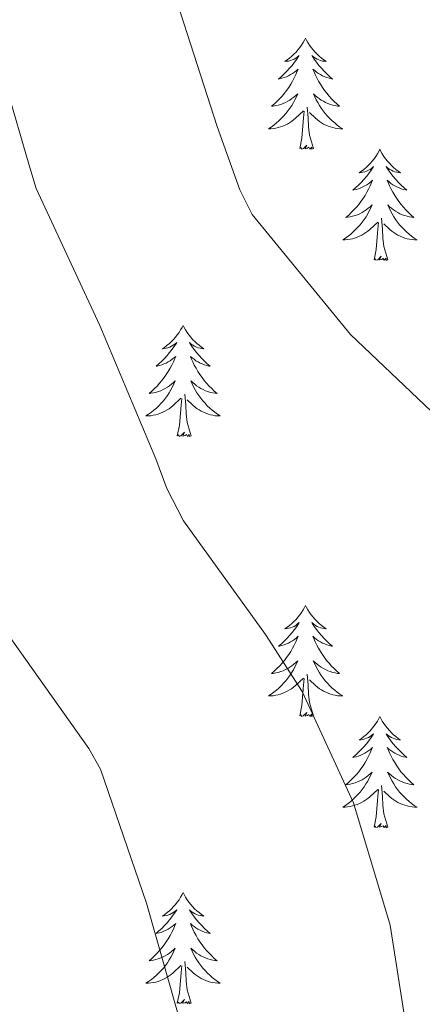
# Model space of a CAD drawing. Units: metres. Extents: x 633445 to 637958, y 4750156 to 4753214.
# Drawn here: x 634927 to 634971, y 4750877 to 4750982 of the extents above; entities that cross this region are included whole.
import ezdxf

# ---------------------------------------------------------------- set-up
doc = ezdxf.new("R2010")
doc.units = ezdxf.units.M
doc.header["$MEASUREMENT"] = 0
doc.layers.add('Level 36', color=19, linetype='Continuous', lineweight=40)
doc.layers.add('Level 5', color=36, linetype='Continuous', lineweight=0)

msp = doc.modelspace()

# ---------------------------------------------------------------- linework, layer by layer
at = {"layer": 'Level 36', "color": 92, "linetype": 'Continuous', "lineweight": 0}
for points in [[(634958.08, 4750980.37, 0.01), (634957.97, 4750980.15, 0.01), (634957.81, 4750979.88, 0.01), (634957.64, 4750979.61, 0.01), (634957.46, 4750979.35, 0.01), (634957.27, 4750979.1, 0.01), (634957.06, 4750978.87, 0.01), (634956.84, 4750978.64, 0.01), (634956.61, 4750978.42, 0.01), (634956.37, 4750978.22, 0.01), (634956.12, 4750978.03, 0.01), (634955.86, 4750977.85, 0.01), (634956.06, 4750977.88, 0.01), (634956.26, 4750977.91, 0.01), (634956.46, 4750977.97, 0.01), (634956.66, 4750978.04, 0.01), (634956.85, 4750978.12, 0.01), (634957.03, 4750978.22, 0.01), (634957.2, 4750978.33, 0.01), (634957.41, 4750978.52, 0.01), (634957.37, 4750978.46, 0.01), (634957.14, 4750978.11, 0.01), (634956.89, 4750977.78, 0.01), (634956.64, 4750977.45, 0.01), (634956.37, 4750977.14, 0.01), (634956.09, 4750976.83, 0.01), (634955.8, 4750976.54, 0.01), (634955.49, 4750976.25, 0.01), (634955.18, 4750975.98, 0.01), (634955.3, 4750976.01, 0.01), (634955.55, 4750976.06, 0.01), (634955.79, 4750976.14, 0.01), (634956.03, 4750976.22, 0.01), (634956.26, 4750976.33, 0.01), (634956.48, 4750976.45, 0.01), (634956.7, 4750976.58, 0.01), (634956.91, 4750976.72, 0.01), (634957.1, 4750976.88, 0.01), (634957.29, 4750977.05, 0.01), (634957.2, 4750976.83, 0.01), (634957.05, 4750976.47, 0.01), (634956.88, 4750976.11, 0.01), (634956.69, 4750975.76, 0.01), (634956.49, 4750975.42, 0.01), (634956.28, 4750975.09, 0.01), (634956.05, 4750974.77, 0.01), (634955.81, 4750974.46, 0.01), (634955.56, 4750974.16, 0.01), (634955.3, 4750973.86, 0.01), (634955.02, 4750973.58, 0.01), (634954.74, 4750973.31, 0.01), (634954.44, 4750973.06, 0.01), (634954.63, 4750973.08, 0.01), (634954.9, 4750973.13, 0.01), (634955.16, 4750973.19, 0.01), (634955.42, 4750973.27, 0.01), (634955.68, 4750973.36, 0.01), (634955.93, 4750973.47, 0.01), (634956.17, 4750973.6, 0.01), (634956.4, 4750973.73, 0.01), (634956.63, 4750973.88, 0.01), (634956.84, 4750974.05, 0.01), (634957.05, 4750974.22, 0.01), (634957.24, 4750974.41, 0.01), (634957.1, 4750974.08, 0.01)], [(634958.08, 4750980.37, 0.01), (634958.19, 4750980.15, 0.01), (634958.34, 4750979.88, 0.01), (634958.51, 4750979.61, 0.01), (634958.7, 4750979.35, 0.01), (634958.89, 4750979.1, 0.01), (634959.1, 4750978.87, 0.01), (634959.32, 4750978.64, 0.01), (634959.54, 4750978.42, 0.01), (634959.78, 4750978.22, 0.01), (634960.04, 4750978.03, 0.01), (634960.3, 4750977.85, 0.01), (634960.1, 4750977.88, 0.01), (634959.89, 4750977.91, 0.01), (634959.7, 4750977.97, 0.01), (634959.5, 4750978.04, 0.01), (634959.31, 4750978.12, 0.01), (634959.13, 4750978.22, 0.01), (634958.96, 4750978.33, 0.01), (634958.75, 4750978.52, 0.01), (634958.79, 4750978.46, 0.01), (634959.02, 4750978.11, 0.01), (634959.26, 4750977.78, 0.01), (634959.52, 4750977.45, 0.01), (634959.79, 4750977.14, 0.01), (634960.07, 4750976.83, 0.01), (634960.36, 4750976.54, 0.01), (634960.66, 4750976.25, 0.01), (634960.98, 4750975.98, 0.01), (634960.85, 4750976.01, 0.01), (634960.61, 4750976.06, 0.01), (634960.36, 4750976.14, 0.01), (634960.13, 4750976.22, 0.01), (634959.9, 4750976.33, 0.01), (634959.68, 4750976.45, 0.01), (634959.46, 4750976.58, 0.01), (634959.25, 4750976.72, 0.01), (634959.06, 4750976.88, 0.01), (634958.87, 4750977.05, 0.01), (634958.96, 4750976.83, 0.01), (634959.11, 4750976.47, 0.01), (634959.28, 4750976.11, 0.01), (634959.47, 4750975.76, 0.01), (634959.67, 4750975.42, 0.01), (634959.88, 4750975.09, 0.01), (634960.11, 4750974.77, 0.01), (634960.35, 4750974.46, 0.01), (634960.6, 4750974.16, 0.01), (634960.86, 4750973.86, 0.01), (634961.14, 4750973.58, 0.01), (634961.42, 4750973.31, 0.01), (634961.72, 4750973.06, 0.01), (634961.52, 4750973.08, 0.01), (634961.26, 4750973.13, 0.01), (634960.99, 4750973.19, 0.01), (634960.74, 4750973.27, 0.01), (634960.48, 4750973.36, 0.01), (634960.23, 4750973.47, 0.01), (634959.99, 4750973.6, 0.01), (634959.76, 4750973.73, 0.01), (634959.53, 4750973.88, 0.01), (634959.32, 4750974.05, 0.01), (634959.11, 4750974.22, 0.01), (634958.92, 4750974.41, 0.01), (634959.06, 4750974.08, 0.01)], [(634957.1, 4750974.08, 0.01), (634956.95, 4750973.76, 0.01), (634956.78, 4750973.45, 0.01), (634956.6, 4750973.14, 0.01), (634956.4, 4750972.85, 0.01), (634956.19, 4750972.56, 0.01), (634955.96, 4750972.28, 0.01), (634955.73, 4750972.01, 0.01), (634955.48, 4750971.76, 0.01), (634955.23, 4750971.51, 0.01), (634954.96, 4750971.28, 0.01), (634954.68, 4750971.05, 0.01), (634954.39, 4750970.84, 0.01), (634954.1, 4750970.65, 0.01), (634954.36, 4750970.66, 0.01), (634954.63, 4750970.69, 0.01), (634954.89, 4750970.73, 0.01), (634955.15, 4750970.79, 0.01), (634955.4, 4750970.86, 0.01), (634955.65, 4750970.94, 0.01), (634955.9, 4750971.05, 0.01), (634956.14, 4750971.16, 0.01), (634956.36, 4750971.3, 0.01), (634956.59, 4750971.44, 0.01), (634956.8, 4750971.6, 0.01), (634957, 4750971.77, 0.01), (634957.85, 4750972.57, 0.01)], [(634959.06, 4750974.08, 0.01), (634959.21, 4750973.76, 0.01), (634959.38, 4750973.45, 0.01), (634959.56, 4750973.14, 0.01), (634959.76, 4750972.85, 0.01), (634959.97, 4750972.56, 0.01), (634960.19, 4750972.28, 0.01), (634960.43, 4750972.01, 0.01), (634960.67, 4750971.76, 0.01), (634960.93, 4750971.51, 0.01), (634961.2, 4750971.28, 0.01), (634961.48, 4750971.05, 0.01), (634961.77, 4750970.84, 0.01), (634962.06, 4750970.65, 0.01), (634961.79, 4750970.66, 0.01), (634961.53, 4750970.69, 0.01), (634961.27, 4750970.73, 0.01), (634961.01, 4750970.79, 0.01), (634960.76, 4750970.86, 0.01), (634960.5, 4750970.94, 0.01), (634960.26, 4750971.05, 0.01), (634960.02, 4750971.16, 0.01), (634959.79, 4750971.3, 0.01), (634959.57, 4750971.44, 0.01), (634959.36, 4750971.6, 0.01), (634959.16, 4750971.77, 0.01), (634958.5, 4750972.39, 0.01)], [(634957.46, 4750968.52, 0.01), (634957.7, 4750969.64, 0.01), (634957.82, 4750971.38, 0.01), (634957.87, 4750971.81, 0.01), (634957.93, 4750972.53, 0.01)], [(634958.93, 4750968.52, 0.01), (634958.5, 4750969.96, 0.01), (634958.41, 4750970.86, 0.01), (634958.36, 4750971.81, 0.01), (634958.26, 4750972.98, 0.01)], [(634958.93, 4750968.52, 0.01), (634958.76, 4750968.45, 0.01), (634958.74, 4750968.69, 0.01), (634958.55, 4750968.47, 0.01), (634958.43, 4750968.67, 0.01), (634958.3, 4750968.56, 0.01), (634958.04, 4750968.51, 0.01), (634958.23, 4750968.9, 0.01), (634957.85, 4750968.52, 0.01), (634957.66, 4750968.47, 0.01), (634957.62, 4750968.63, 0.01), (634957.46, 4750968.52, 0.01)], [(634966.04, 4750968.45, 0.01), (634965.93, 4750968.23, 0.01), (634965.77, 4750967.96, 0.01), (634965.6, 4750967.69, 0.01), (634965.42, 4750967.43, 0.01), (634965.23, 4750967.18, 0.01), (634965.02, 4750966.95, 0.01), (634964.8, 4750966.72, 0.01), (634964.57, 4750966.5, 0.01), (634964.33, 4750966.3, 0.01), (634964.08, 4750966.11, 0.01), (634963.82, 4750965.93, 0.01), (634964.02, 4750965.96, 0.01), (634964.22, 4750965.99, 0.01), (634964.42, 4750966.05, 0.01), (634964.62, 4750966.12, 0.01), (634964.81, 4750966.2, 0.01), (634964.99, 4750966.3, 0.01), (634965.16, 4750966.41, 0.01), (634965.37, 4750966.6, 0.01), (634965.33, 4750966.54, 0.01), (634965.1, 4750966.2, 0.01), (634964.85, 4750965.86, 0.01), (634964.6, 4750965.53, 0.01), (634964.33, 4750965.22, 0.01), (634964.05, 4750964.91, 0.01), (634963.76, 4750964.62, 0.01), (634963.45, 4750964.34, 0.01), (634963.14, 4750964.06, 0.01), (634963.26, 4750964.09, 0.01), (634963.51, 4750964.14, 0.01), (634963.75, 4750964.22, 0.01), (634963.99, 4750964.31, 0.01), (634964.22, 4750964.41, 0.01), (634964.44, 4750964.53, 0.01), (634964.66, 4750964.66, 0.01), (634964.87, 4750964.8, 0.01), (634965.06, 4750964.96, 0.01), (634965.25, 4750965.13, 0.01), (634965.16, 4750964.91, 0.01), (634965.01, 4750964.55, 0.01), (634964.84, 4750964.19, 0.01), (634964.65, 4750963.85, 0.01), (634964.45, 4750963.51, 0.01), (634964.24, 4750963.18, 0.01), (634964.01, 4750962.85, 0.01), (634963.77, 4750962.54, 0.01), (634963.52, 4750962.24, 0.01), (634963.26, 4750961.95, 0.01), (634962.98, 4750961.66, 0.01), (634962.7, 4750961.4, 0.01), (634962.4, 4750961.14, 0.01), (634962.59, 4750961.16, 0.01), (634962.86, 4750961.21, 0.01), (634963.12, 4750961.27, 0.01), (634963.38, 4750961.35, 0.01), (634963.64, 4750961.44, 0.01), (634963.89, 4750961.55, 0.01), (634964.13, 4750961.68, 0.01), (634964.36, 4750961.81, 0.01), (634964.59, 4750961.96, 0.01), (634964.8, 4750962.13, 0.01), (634965.01, 4750962.3, 0.01), (634965.2, 4750962.49, 0.01), (634965.06, 4750962.16, 0.01)], [(634966.04, 4750968.45, 0.01), (634966.15, 4750968.23, 0.01), (634966.3, 4750967.96, 0.01), (634966.47, 4750967.69, 0.01), (634966.66, 4750967.43, 0.01), (634966.85, 4750967.18, 0.01), (634967.06, 4750966.95, 0.01), (634967.28, 4750966.72, 0.01), (634967.5, 4750966.5, 0.01), (634967.74, 4750966.3, 0.01), (634968, 4750966.11, 0.01), (634968.26, 4750965.93, 0.01), (634968.06, 4750965.96, 0.01), (634967.85, 4750965.99, 0.01), (634967.66, 4750966.05, 0.01), (634967.46, 4750966.12, 0.01), (634967.27, 4750966.2, 0.01), (634967.09, 4750966.3, 0.01), (634966.92, 4750966.41, 0.01), (634966.71, 4750966.6, 0.01), (634966.75, 4750966.54, 0.01), (634966.98, 4750966.2, 0.01), (634967.22, 4750965.86, 0.01), (634967.48, 4750965.53, 0.01), (634967.75, 4750965.22, 0.01), (634968.03, 4750964.91, 0.01), (634968.32, 4750964.62, 0.01), (634968.62, 4750964.34, 0.01), (634968.94, 4750964.06, 0.01), (634968.81, 4750964.09, 0.01), (634968.57, 4750964.14, 0.01), (634968.32, 4750964.22, 0.01), (634968.09, 4750964.31, 0.01), (634967.86, 4750964.41, 0.01), (634967.64, 4750964.53, 0.01), (634967.42, 4750964.66, 0.01), (634967.21, 4750964.8, 0.01), (634967.02, 4750964.96, 0.01), (634966.83, 4750965.13, 0.01), (634966.92, 4750964.91, 0.01), (634967.07, 4750964.55, 0.01), (634967.24, 4750964.19, 0.01), (634967.43, 4750963.85, 0.01), (634967.63, 4750963.51, 0.01), (634967.84, 4750963.18, 0.01), (634968.07, 4750962.85, 0.01), (634968.31, 4750962.54, 0.01), (634968.56, 4750962.24, 0.01), (634968.82, 4750961.95, 0.01), (634969.1, 4750961.66, 0.01), (634969.38, 4750961.4, 0.01), (634969.68, 4750961.14, 0.01), (634969.48, 4750961.16, 0.01), (634969.22, 4750961.21, 0.01), (634968.95, 4750961.27, 0.01), (634968.7, 4750961.35, 0.01), (634968.44, 4750961.44, 0.01), (634968.19, 4750961.55, 0.01), (634967.95, 4750961.68, 0.01), (634967.72, 4750961.81, 0.01), (634967.49, 4750961.96, 0.01), (634967.28, 4750962.13, 0.01), (634967.07, 4750962.3, 0.01), (634966.88, 4750962.49, 0.01), (634967.02, 4750962.16, 0.01)], [(634965.06, 4750962.16, 0.01), (634964.91, 4750961.84, 0.01), (634964.74, 4750961.53, 0.01), (634964.56, 4750961.22, 0.01), (634964.36, 4750960.93, 0.01), (634964.15, 4750960.64, 0.01), (634963.92, 4750960.36, 0.01), (634963.69, 4750960.09, 0.01), (634963.44, 4750959.84, 0.01), (634963.19, 4750959.59, 0.01), (634962.92, 4750959.36, 0.01), (634962.64, 4750959.14, 0.01), (634962.35, 4750958.93, 0.01), (634962.06, 4750958.74, 0.01), (634962.32, 4750958.74, 0.01), (634962.59, 4750958.77, 0.01), (634962.85, 4750958.81, 0.01), (634963.11, 4750958.87, 0.01), (634963.36, 4750958.94, 0.01), (634963.61, 4750959.03, 0.01), (634963.86, 4750959.13, 0.01), (634964.1, 4750959.24, 0.01), (634964.32, 4750959.38, 0.01), (634964.55, 4750959.52, 0.01), (634964.76, 4750959.68, 0.01), (634964.96, 4750959.85, 0.01), (634965.81, 4750960.65, 0.01)], [(634967.02, 4750962.16, 0.01), (634967.17, 4750961.84, 0.01), (634967.34, 4750961.53, 0.01), (634967.52, 4750961.22, 0.01), (634967.72, 4750960.93, 0.01), (634967.93, 4750960.64, 0.01), (634968.15, 4750960.36, 0.01), (634968.39, 4750960.09, 0.01), (634968.63, 4750959.84, 0.01), (634968.89, 4750959.59, 0.01), (634969.16, 4750959.36, 0.01), (634969.44, 4750959.14, 0.01), (634969.73, 4750958.93, 0.01), (634970.02, 4750958.74, 0.01), (634969.75, 4750958.74, 0.01), (634969.49, 4750958.77, 0.01), (634969.23, 4750958.81, 0.01), (634968.97, 4750958.87, 0.01), (634968.72, 4750958.94, 0.01), (634968.46, 4750959.03, 0.01), (634968.22, 4750959.13, 0.01), (634967.98, 4750959.24, 0.01), (634967.75, 4750959.38, 0.01), (634967.53, 4750959.52, 0.01), (634967.32, 4750959.68, 0.01), (634967.12, 4750959.85, 0.01), (634966.46, 4750960.47, 0.01)], [(634965.42, 4750956.6, 0.01), (634965.66, 4750957.72, 0.01), (634965.78, 4750959.46, 0.01), (634965.83, 4750959.89, 0.01), (634965.89, 4750960.62, 0.01)], [(634966.89, 4750956.6, 0.01), (634966.46, 4750958.04, 0.01), (634966.37, 4750958.94, 0.01), (634966.32, 4750959.89, 0.01), (634966.22, 4750961.06, 0.01)], [(634966.89, 4750956.6, 0.01), (634966.72, 4750956.53, 0.01), (634966.7, 4750956.77, 0.01), (634966.51, 4750956.55, 0.01), (634966.39, 4750956.75, 0.01), (634966.26, 4750956.64, 0.01), (634966, 4750956.59, 0.01), (634966.19, 4750956.98, 0.01), (634965.81, 4750956.6, 0.01), (634965.62, 4750956.55, 0.01), (634965.58, 4750956.71, 0.01), (634965.42, 4750956.6, 0.01)], [(634944.97, 4750949.58, 0.01), (634944.86, 4750949.36, 0.01), (634944.7, 4750949.09, 0.01), (634944.54, 4750948.82, 0.01), (634944.35, 4750948.57, 0.01), (634944.16, 4750948.32, 0.01), (634943.95, 4750948.08, 0.01), (634943.73, 4750947.85, 0.01), (634943.5, 4750947.64, 0.01), (634943.26, 4750947.44, 0.01), (634943.01, 4750947.24, 0.01), (634942.75, 4750947.07, 0.01), (634942.95, 4750947.09, 0.01), (634943.16, 4750947.13, 0.01), (634943.35, 4750947.18, 0.01), (634943.55, 4750947.25, 0.01), (634943.74, 4750947.34, 0.01), (634943.92, 4750947.44, 0.01), (634944.09, 4750947.55, 0.01), (634944.3, 4750947.74, 0.01), (634944.26, 4750947.67, 0.01), (634944.03, 4750947.33, 0.01), (634943.78, 4750946.99, 0.01), (634943.53, 4750946.67, 0.01), (634943.26, 4750946.35, 0.01), (634942.98, 4750946.04, 0.01), (634942.69, 4750945.75, 0.01), (634942.38, 4750945.47, 0.01), (634942.07, 4750945.2, 0.01), (634942.2, 4750945.22, 0.01), (634942.44, 4750945.28, 0.01), (634942.68, 4750945.35, 0.01), (634942.92, 4750945.44, 0.01), (634943.15, 4750945.54, 0.01), (634943.37, 4750945.66, 0.01), (634943.59, 4750945.79, 0.01), (634943.8, 4750945.94, 0.01), (634943.99, 4750946.09, 0.01), (634944.18, 4750946.26, 0.01), (634944.09, 4750946.04, 0.01), (634943.94, 4750945.68, 0.01), (634943.77, 4750945.33, 0.01), (634943.58, 4750944.98, 0.01), (634943.38, 4750944.64, 0.01), (634943.17, 4750944.31, 0.01), (634942.94, 4750943.99, 0.01), (634942.7, 4750943.67, 0.01), (634942.45, 4750943.37, 0.01), (634942.19, 4750943.08, 0.01), (634941.91, 4750942.8, 0.01), (634941.63, 4750942.53, 0.01), (634941.33, 4750942.27, 0.01), (634941.52, 4750942.3, 0.01), (634941.79, 4750942.34, 0.01), (634942.06, 4750942.4, 0.01), (634942.31, 4750942.48, 0.01), (634942.57, 4750942.58, 0.01), (634942.82, 4750942.69, 0.01), (634943.06, 4750942.81, 0.01), (634943.29, 4750942.95, 0.01), (634943.52, 4750943.1, 0.01), (634943.73, 4750943.26, 0.01), (634943.94, 4750943.44, 0.01), (634944.13, 4750943.62, 0.01), (634943.99, 4750943.3, 0.01)], [(634944.97, 4750949.58, 0.01), (634945.08, 4750949.36, 0.01), (634945.24, 4750949.09, 0.01), (634945.4, 4750948.82, 0.01), (634945.59, 4750948.57, 0.01), (634945.78, 4750948.32, 0.01), (634945.99, 4750948.08, 0.01), (634946.21, 4750947.85, 0.01), (634946.44, 4750947.64, 0.01), (634946.68, 4750947.44, 0.01), (634946.93, 4750947.24, 0.01), (634947.19, 4750947.07, 0.01), (634946.99, 4750947.09, 0.01), (634946.78, 4750947.13, 0.01), (634946.59, 4750947.18, 0.01), (634946.39, 4750947.25, 0.01), (634946.2, 4750947.34, 0.01), (634946.02, 4750947.44, 0.01), (634945.85, 4750947.55, 0.01), (634945.64, 4750947.74, 0.01), (634945.68, 4750947.67, 0.01), (634945.91, 4750947.33, 0.01), (634946.16, 4750946.99, 0.01), (634946.41, 4750946.67, 0.01), (634946.68, 4750946.35, 0.01), (634946.96, 4750946.04, 0.01), (634947.25, 4750945.75, 0.01), (634947.56, 4750945.47, 0.01), (634947.87, 4750945.2, 0.01), (634947.74, 4750945.22, 0.01), (634947.5, 4750945.28, 0.01), (634947.26, 4750945.35, 0.01), (634947.02, 4750945.44, 0.01), (634946.79, 4750945.54, 0.01), (634946.57, 4750945.66, 0.01), (634946.35, 4750945.79, 0.01), (634946.14, 4750945.94, 0.01), (634945.95, 4750946.09, 0.01), (634945.76, 4750946.26, 0.01), (634945.85, 4750946.04, 0.01), (634946, 4750945.68, 0.01), (634946.17, 4750945.33, 0.01), (634946.36, 4750944.98, 0.01), (634946.56, 4750944.64, 0.01), (634946.77, 4750944.31, 0.01), (634947, 4750943.99, 0.01), (634947.24, 4750943.67, 0.01), (634947.49, 4750943.37, 0.01), (634947.75, 4750943.08, 0.01), (634948.03, 4750942.8, 0.01), (634948.31, 4750942.53, 0.01), (634948.61, 4750942.27, 0.01), (634948.42, 4750942.3, 0.01), (634948.15, 4750942.34, 0.01), (634947.88, 4750942.4, 0.01), (634947.63, 4750942.48, 0.01), (634947.37, 4750942.58, 0.01), (634947.12, 4750942.69, 0.01), (634946.88, 4750942.81, 0.01), (634946.65, 4750942.95, 0.01), (634946.42, 4750943.1, 0.01), (634946.21, 4750943.26, 0.01), (634946, 4750943.44, 0.01), (634945.81, 4750943.62, 0.01), (634945.95, 4750943.3, 0.01)], [(634943.99, 4750943.3, 0.01), (634943.84, 4750942.98, 0.01), (634943.67, 4750942.66, 0.01), (634943.49, 4750942.36, 0.01), (634943.29, 4750942.06, 0.01), (634943.08, 4750941.77, 0.01), (634942.86, 4750941.5, 0.01), (634942.62, 4750941.23, 0.01), (634942.38, 4750940.97, 0.01), (634942.12, 4750940.72, 0.01), (634941.85, 4750940.49, 0.01), (634941.57, 4750940.27, 0.01), (634941.28, 4750940.06, 0.01), (634940.99, 4750939.87, 0.01), (634941.26, 4750939.88, 0.01), (634941.52, 4750939.9, 0.01), (634941.78, 4750939.94, 0.01), (634942.04, 4750940, 0.01), (634942.29, 4750940.07, 0.01), (634942.54, 4750940.16, 0.01), (634942.79, 4750940.26, 0.01), (634943.03, 4750940.38, 0.01), (634943.26, 4750940.51, 0.01), (634943.48, 4750940.65, 0.01), (634943.69, 4750940.81, 0.01), (634943.89, 4750940.98, 0.01), (634944.74, 4750941.78, 0.01)], [(634945.95, 4750943.3, 0.01), (634946.1, 4750942.98, 0.01), (634946.27, 4750942.66, 0.01), (634946.45, 4750942.36, 0.01), (634946.65, 4750942.06, 0.01), (634946.86, 4750941.77, 0.01), (634947.08, 4750941.5, 0.01), (634947.32, 4750941.23, 0.01), (634947.56, 4750940.97, 0.01), (634947.82, 4750940.72, 0.01), (634948.09, 4750940.49, 0.01), (634948.37, 4750940.27, 0.01), (634948.66, 4750940.06, 0.01), (634948.95, 4750939.87, 0.01), (634948.68, 4750939.88, 0.01), (634948.42, 4750939.9, 0.01), (634948.16, 4750939.94, 0.01), (634947.9, 4750940, 0.01), (634947.65, 4750940.07, 0.01), (634947.4, 4750940.16, 0.01), (634947.15, 4750940.26, 0.01), (634946.91, 4750940.38, 0.01), (634946.68, 4750940.51, 0.01), (634946.46, 4750940.65, 0.01), (634946.25, 4750940.81, 0.01), (634946.05, 4750940.98, 0.01), (634945.39, 4750941.6, 0.01)], [(634944.35, 4750937.73, 0.01), (634944.6, 4750938.85, 0.01), (634944.71, 4750940.59, 0.01), (634944.76, 4750941.02, 0.01), (634944.82, 4750941.75, 0.01)], [(634945.82, 4750937.73, 0.01), (634945.39, 4750939.17, 0.01), (634945.3, 4750940.08, 0.01), (634945.26, 4750941.02, 0.01), (634945.15, 4750942.19, 0.01)], [(634945.82, 4750937.73, 0.01), (634945.65, 4750937.66, 0.01), (634945.63, 4750937.9, 0.01), (634945.44, 4750937.68, 0.01), (634945.32, 4750937.88, 0.01), (634945.2, 4750937.78, 0.01), (634944.93, 4750937.72, 0.01), (634945.12, 4750938.12, 0.01), (634944.74, 4750937.74, 0.01), (634944.55, 4750937.68, 0.01), (634944.51, 4750937.84, 0.01), (634944.35, 4750937.73, 0.01)], [(634958.08, 4750919.57, 0.01), (634957.97, 4750919.35, 0.01), (634957.81, 4750919.08, 0.01), (634957.64, 4750918.81, 0.01), (634957.46, 4750918.56, 0.01), (634957.27, 4750918.31, 0.01), (634957.06, 4750918.07, 0.01), (634956.84, 4750917.84, 0.01), (634956.61, 4750917.63, 0.01), (634956.37, 4750917.42, 0.01), (634956.12, 4750917.23, 0.01), (634955.86, 4750917.06, 0.01), (634956.06, 4750917.08, 0.01), (634956.26, 4750917.12, 0.01), (634956.46, 4750917.17, 0.01), (634956.66, 4750917.24, 0.01), (634956.85, 4750917.32, 0.01), (634957.03, 4750917.42, 0.01), (634957.2, 4750917.54, 0.01), (634957.41, 4750917.73, 0.01), (634957.36, 4750917.66, 0.01), (634957.14, 4750917.32, 0.01), (634956.89, 4750916.98, 0.01), (634956.64, 4750916.66, 0.01), (634956.37, 4750916.34, 0.01), (634956.09, 4750916.03, 0.01), (634955.8, 4750915.74, 0.01), (634955.49, 4750915.46, 0.01), (634955.18, 4750915.19, 0.01), (634955.3, 4750915.21, 0.01), (634955.55, 4750915.27, 0.01), (634955.79, 4750915.34, 0.01), (634956.03, 4750915.43, 0.01), (634956.26, 4750915.53, 0.01), (634956.48, 4750915.65, 0.01), (634956.7, 4750915.78, 0.01), (634956.9, 4750915.92, 0.01), (634957.1, 4750916.08, 0.01), (634957.29, 4750916.25, 0.01), (634957.2, 4750916.03, 0.01), (634957.04, 4750915.67, 0.01), (634956.87, 4750915.32, 0.01), (634956.69, 4750914.97, 0.01), (634956.49, 4750914.63, 0.01), (634956.28, 4750914.3, 0.01), (634956.05, 4750913.98, 0.01), (634955.81, 4750913.66, 0.01), (634955.56, 4750913.36, 0.01), (634955.3, 4750913.07, 0.01), (634955.02, 4750912.79, 0.01), (634954.73, 4750912.52, 0.01), (634954.44, 4750912.26, 0.01), (634954.63, 4750912.28, 0.01), (634954.9, 4750912.33, 0.01), (634955.16, 4750912.39, 0.01), (634955.42, 4750912.47, 0.01), (634955.68, 4750912.57, 0.01), (634955.92, 4750912.68, 0.01), (634956.17, 4750912.8, 0.01), (634956.4, 4750912.94, 0.01), (634956.62, 4750913.09, 0.01), (634956.84, 4750913.25, 0.01), (634957.05, 4750913.43, 0.01), (634957.24, 4750913.61, 0.01), (634957.1, 4750913.29, 0.01)], [(634958.08, 4750919.57, 0.01), (634958.19, 4750919.35, 0.01), (634958.34, 4750919.08, 0.01), (634958.51, 4750918.81, 0.01), (634958.69, 4750918.56, 0.01), (634958.89, 4750918.31, 0.01), (634959.1, 4750918.07, 0.01), (634959.31, 4750917.84, 0.01), (634959.54, 4750917.63, 0.01), (634959.78, 4750917.42, 0.01), (634960.04, 4750917.23, 0.01), (634960.3, 4750917.06, 0.01), (634960.1, 4750917.08, 0.01), (634959.89, 4750917.12, 0.01), (634959.69, 4750917.17, 0.01), (634959.5, 4750917.24, 0.01), (634959.31, 4750917.32, 0.01), (634959.13, 4750917.42, 0.01), (634958.96, 4750917.54, 0.01), (634958.75, 4750917.73, 0.01), (634958.79, 4750917.66, 0.01), (634959.02, 4750917.32, 0.01), (634959.26, 4750916.98, 0.01), (634959.52, 4750916.66, 0.01), (634959.79, 4750916.34, 0.01), (634960.07, 4750916.03, 0.01), (634960.36, 4750915.74, 0.01), (634960.66, 4750915.46, 0.01), (634960.98, 4750915.19, 0.01), (634960.85, 4750915.21, 0.01), (634960.61, 4750915.27, 0.01), (634960.36, 4750915.34, 0.01), (634960.13, 4750915.43, 0.01), (634959.9, 4750915.53, 0.01), (634959.67, 4750915.65, 0.01), (634959.46, 4750915.78, 0.01), (634959.25, 4750915.92, 0.01), (634959.05, 4750916.08, 0.01), (634958.87, 4750916.25, 0.01), (634958.96, 4750916.03, 0.01), (634959.11, 4750915.67, 0.01), (634959.28, 4750915.32, 0.01), (634959.47, 4750914.97, 0.01), (634959.67, 4750914.63, 0.01), (634959.88, 4750914.3, 0.01), (634960.11, 4750913.98, 0.01), (634960.34, 4750913.66, 0.01), (634960.6, 4750913.36, 0.01), (634960.86, 4750913.07, 0.01), (634961.14, 4750912.79, 0.01), (634961.42, 4750912.52, 0.01), (634961.72, 4750912.26, 0.01), (634961.52, 4750912.28, 0.01), (634961.26, 4750912.33, 0.01), (634960.99, 4750912.39, 0.01), (634960.73, 4750912.47, 0.01), (634960.48, 4750912.57, 0.01), (634960.23, 4750912.68, 0.01), (634959.99, 4750912.8, 0.01), (634959.76, 4750912.94, 0.01), (634959.53, 4750913.09, 0.01), (634959.32, 4750913.25, 0.01), (634959.11, 4750913.43, 0.01), (634958.91, 4750913.61, 0.01), (634959.06, 4750913.29, 0.01)], [(634957.1, 4750913.29, 0.01), (634956.95, 4750912.97, 0.01), (634956.78, 4750912.65, 0.01), (634956.59, 4750912.35, 0.01), (634956.4, 4750912.05, 0.01), (634956.19, 4750911.76, 0.01), (634955.96, 4750911.48, 0.01), (634955.73, 4750911.22, 0.01), (634955.48, 4750910.96, 0.01), (634955.22, 4750910.71, 0.01), (634954.96, 4750910.48, 0.01), (634954.68, 4750910.26, 0.01), (634954.39, 4750910.05, 0.01), (634954.1, 4750909.86, 0.01), (634954.36, 4750909.87, 0.01), (634954.63, 4750909.89, 0.01), (634954.89, 4750909.93, 0.01), (634955.15, 4750909.99, 0.01), (634955.4, 4750910.06, 0.01), (634955.65, 4750910.15, 0.01), (634955.9, 4750910.25, 0.01), (634956.13, 4750910.37, 0.01), (634956.36, 4750910.5, 0.01), (634956.59, 4750910.64, 0.01), (634956.8, 4750910.8, 0.01), (634957, 4750910.97, 0.01), (634957.85, 4750911.77, 0.01)], [(634959.06, 4750913.29, 0.01), (634959.21, 4750912.97, 0.01), (634959.38, 4750912.65, 0.01), (634959.56, 4750912.35, 0.01), (634959.76, 4750912.05, 0.01), (634959.97, 4750911.76, 0.01), (634960.19, 4750911.48, 0.01), (634960.43, 4750911.22, 0.01), (634960.67, 4750910.96, 0.01), (634960.93, 4750910.71, 0.01), (634961.2, 4750910.48, 0.01), (634961.48, 4750910.26, 0.01), (634961.77, 4750910.05, 0.01), (634962.06, 4750909.86, 0.01), (634961.79, 4750909.87, 0.01), (634961.53, 4750909.89, 0.01), (634961.27, 4750909.93, 0.01), (634961.01, 4750909.99, 0.01), (634960.75, 4750910.06, 0.01), (634960.5, 4750910.15, 0.01), (634960.26, 4750910.25, 0.01), (634960.02, 4750910.37, 0.01), (634959.79, 4750910.5, 0.01), (634959.57, 4750910.64, 0.01), (634959.36, 4750910.8, 0.01), (634959.15, 4750910.97, 0.01), (634958.5, 4750911.59, 0.01)], [(634958.93, 4750907.72, 0.01), (634958.5, 4750909.16, 0.01), (634958.41, 4750910.06, 0.01), (634958.36, 4750911.01, 0.01), (634958.26, 4750912.18, 0.01)], [(634957.46, 4750907.72, 0.01), (634957.7, 4750908.84, 0.01), (634957.82, 4750910.58, 0.01), (634957.86, 4750911.01, 0.01), (634957.93, 4750911.74, 0.01)], [(634958.93, 4750907.72, 0.01), (634958.76, 4750907.65, 0.01), (634958.74, 4750907.89, 0.01), (634958.55, 4750907.67, 0.01), (634958.42, 4750907.87, 0.01), (634958.3, 4750907.76, 0.01), (634958.03, 4750907.71, 0.01), (634958.23, 4750908.1, 0.01), (634957.84, 4750907.72, 0.01), (634957.66, 4750907.67, 0.01), (634957.62, 4750907.83, 0.01), (634957.46, 4750907.72, 0.01)], [(634966.04, 4750907.65, 0.01), (634965.93, 4750907.43, 0.01), (634965.77, 4750907.16, 0.01), (634965.6, 4750906.89, 0.01), (634965.42, 4750906.64, 0.01), (634965.23, 4750906.39, 0.01), (634965.02, 4750906.15, 0.01), (634964.8, 4750905.92, 0.01), (634964.57, 4750905.71, 0.01), (634964.33, 4750905.5, 0.01), (634964.08, 4750905.31, 0.01), (634963.82, 4750905.14, 0.01), (634964.02, 4750905.16, 0.01), (634964.22, 4750905.2, 0.01), (634964.42, 4750905.25, 0.01), (634964.62, 4750905.32, 0.01), (634964.81, 4750905.41, 0.01), (634964.99, 4750905.5, 0.01), (634965.16, 4750905.62, 0.01), (634965.37, 4750905.81, 0.01), (634965.32, 4750905.74, 0.01), (634965.1, 4750905.4, 0.01), (634964.85, 4750905.06, 0.01), (634964.6, 4750904.74, 0.01), (634964.33, 4750904.42, 0.01), (634964.05, 4750904.12, 0.01), (634963.76, 4750903.82, 0.01), (634963.45, 4750903.54, 0.01), (634963.14, 4750903.27, 0.01), (634963.26, 4750903.29, 0.01), (634963.51, 4750903.35, 0.01), (634963.75, 4750903.42, 0.01), (634963.99, 4750903.51, 0.01), (634964.22, 4750903.61, 0.01), (634964.44, 4750903.73, 0.01), (634964.66, 4750903.86, 0.01), (634964.86, 4750904.01, 0.01), (634965.06, 4750904.16, 0.01), (634965.25, 4750904.33, 0.01), (634965.16, 4750904.11, 0.01), (634965, 4750903.75, 0.01), (634964.83, 4750903.4, 0.01), (634964.65, 4750903.05, 0.01), (634964.45, 4750902.71, 0.01), (634964.24, 4750902.38, 0.01), (634964.01, 4750902.06, 0.01), (634963.77, 4750901.74, 0.01), (634963.52, 4750901.44, 0.01), (634963.26, 4750901.15, 0.01), (634962.98, 4750900.87, 0.01), (634962.69, 4750900.6, 0.01), (634962.4, 4750900.34, 0.01), (634962.59, 4750900.36, 0.01), (634962.86, 4750900.41, 0.01), (634963.12, 4750900.48, 0.01), (634963.38, 4750900.55, 0.01), (634963.64, 4750900.65, 0.01), (634963.88, 4750900.76, 0.01), (634964.13, 4750900.88, 0.01), (634964.36, 4750901.02, 0.01), (634964.58, 4750901.17, 0.01), (634964.8, 4750901.33, 0.01), (634965.01, 4750901.51, 0.01), (634965.2, 4750901.7, 0.01), (634965.06, 4750901.37, 0.01)], [(634966.04, 4750907.65, 0.01), (634966.15, 4750907.43, 0.01), (634966.3, 4750907.16, 0.01), (634966.47, 4750906.89, 0.01), (634966.65, 4750906.64, 0.01), (634966.85, 4750906.39, 0.01), (634967.06, 4750906.15, 0.01), (634967.27, 4750905.92, 0.01), (634967.5, 4750905.71, 0.01), (634967.74, 4750905.5, 0.01), (634968, 4750905.31, 0.01), (634968.26, 4750905.14, 0.01), (634968.06, 4750905.16, 0.01), (634967.85, 4750905.2, 0.01), (634967.65, 4750905.25, 0.01), (634967.46, 4750905.32, 0.01), (634967.27, 4750905.41, 0.01), (634967.09, 4750905.5, 0.01), (634966.92, 4750905.62, 0.01), (634966.71, 4750905.81, 0.01), (634966.75, 4750905.74, 0.01), (634966.98, 4750905.4, 0.01), (634967.22, 4750905.06, 0.01), (634967.48, 4750904.74, 0.01), (634967.75, 4750904.42, 0.01), (634968.03, 4750904.11, 0.01), (634968.32, 4750903.82, 0.01), (634968.62, 4750903.54, 0.01), (634968.94, 4750903.27, 0.01), (634968.81, 4750903.29, 0.01), (634968.57, 4750903.35, 0.01), (634968.32, 4750903.42, 0.01), (634968.09, 4750903.51, 0.01), (634967.86, 4750903.61, 0.01), (634967.63, 4750903.73, 0.01), (634967.42, 4750903.86, 0.01), (634967.21, 4750904.01, 0.01), (634967.01, 4750904.16, 0.01), (634966.83, 4750904.33, 0.01), (634966.92, 4750904.11, 0.01), (634967.07, 4750903.75, 0.01), (634967.24, 4750903.4, 0.01), (634967.43, 4750903.05, 0.01), (634967.63, 4750902.71, 0.01), (634967.84, 4750902.38, 0.01), (634968.07, 4750902.06, 0.01), (634968.3, 4750901.74, 0.01), (634968.56, 4750901.44, 0.01), (634968.82, 4750901.15, 0.01), (634969.1, 4750900.87, 0.01), (634969.38, 4750900.6, 0.01), (634969.68, 4750900.34, 0.01), (634969.48, 4750900.36, 0.01), (634969.22, 4750900.41, 0.01), (634968.95, 4750900.48, 0.01), (634968.69, 4750900.55, 0.01), (634968.44, 4750900.65, 0.01), (634968.19, 4750900.76, 0.01), (634967.95, 4750900.88, 0.01), (634967.72, 4750901.02, 0.01), (634967.49, 4750901.17, 0.01), (634967.28, 4750901.33, 0.01), (634967.07, 4750901.51, 0.01), (634966.87, 4750901.7, 0.01), (634967.02, 4750901.37, 0.01)], [(634965.06, 4750901.37, 0.01), (634964.91, 4750901.05, 0.01), (634964.74, 4750900.73, 0.01), (634964.55, 4750900.43, 0.01), (634964.36, 4750900.13, 0.01), (634964.15, 4750899.84, 0.01), (634963.92, 4750899.56, 0.01), (634963.69, 4750899.3, 0.01), (634963.44, 4750899.04, 0.01), (634963.18, 4750898.79, 0.01), (634962.92, 4750898.56, 0.01), (634962.64, 4750898.34, 0.01), (634962.35, 4750898.13, 0.01), (634962.06, 4750897.94, 0.01), (634962.32, 4750897.95, 0.01), (634962.58, 4750897.97, 0.01), (634962.85, 4750898.01, 0.01), (634963.11, 4750898.07, 0.01), (634963.36, 4750898.14, 0.01), (634963.61, 4750898.23, 0.01), (634963.86, 4750898.33, 0.01), (634964.09, 4750898.45, 0.01), (634964.32, 4750898.58, 0.01), (634964.54, 4750898.72, 0.01), (634964.76, 4750898.88, 0.01), (634964.96, 4750899.05, 0.01), (634965.81, 4750899.85, 0.01)], [(634967.02, 4750901.37, 0.01), (634967.17, 4750901.05, 0.01), (634967.34, 4750900.73, 0.01), (634967.52, 4750900.43, 0.01), (634967.72, 4750900.13, 0.01), (634967.93, 4750899.84, 0.01), (634968.15, 4750899.56, 0.01), (634968.39, 4750899.3, 0.01), (634968.63, 4750899.04, 0.01), (634968.89, 4750898.79, 0.01), (634969.16, 4750898.56, 0.01), (634969.44, 4750898.34, 0.01), (634969.73, 4750898.13, 0.01), (634970.02, 4750897.94, 0.01), (634969.75, 4750897.95, 0.01), (634969.49, 4750897.97, 0.01), (634969.23, 4750898.01, 0.01), (634968.97, 4750898.07, 0.01), (634968.71, 4750898.14, 0.01), (634968.46, 4750898.23, 0.01), (634968.22, 4750898.33, 0.01), (634967.98, 4750898.45, 0.01), (634967.75, 4750898.58, 0.01), (634967.53, 4750898.72, 0.01), (634967.32, 4750898.88, 0.01), (634967.11, 4750899.05, 0.01), (634966.46, 4750899.67, 0.01)], [(634965.42, 4750895.8, 0.01), (634965.66, 4750896.92, 0.01), (634965.78, 4750898.66, 0.01), (634965.82, 4750899.1, 0.01), (634965.89, 4750899.82, 0.01)], [(634966.89, 4750895.8, 0.01), (634966.46, 4750897.24, 0.01), (634966.37, 4750898.15, 0.01), (634966.32, 4750899.1, 0.01), (634966.22, 4750900.26, 0.01)], [(634966.89, 4750895.8, 0.01), (634966.71, 4750895.73, 0.01), (634966.7, 4750895.97, 0.01), (634966.5, 4750895.75, 0.01), (634966.38, 4750895.95, 0.01), (634966.26, 4750895.85, 0.01), (634965.99, 4750895.79, 0.01), (634966.19, 4750896.18, 0.01), (634965.8, 4750895.8, 0.01), (634965.62, 4750895.75, 0.01), (634965.58, 4750895.91, 0.01), (634965.42, 4750895.8, 0.01)], [(634944.97, 4750888.78, 0.01), (634944.86, 4750888.57, 0.01), (634944.7, 4750888.29, 0.01), (634944.54, 4750888.02, 0.01), (634944.35, 4750887.77, 0.01), (634944.16, 4750887.52, 0.01), (634943.95, 4750887.28, 0.01), (634943.73, 4750887.06, 0.01), (634943.5, 4750886.84, 0.01), (634943.26, 4750886.64, 0.01), (634943.01, 4750886.45, 0.01), (634942.75, 4750886.27, 0.01), (634942.95, 4750886.29, 0.01), (634943.15, 4750886.33, 0.01), (634943.35, 4750886.38, 0.01), (634943.55, 4750886.45, 0.01), (634943.74, 4750886.54, 0.01), (634943.92, 4750886.64, 0.01), (634944.09, 4750886.75, 0.01), (634944.3, 4750886.94, 0.01), (634944.26, 4750886.88, 0.01), (634944.03, 4750886.53, 0.01), (634943.78, 4750886.19, 0.01), (634943.53, 4750885.87, 0.01), (634943.26, 4750885.55, 0.01), (634942.98, 4750885.25, 0.01), (634942.69, 4750884.95, 0.01), (634942.38, 4750884.67, 0.01), (634942.07, 4750884.4, 0.01), (634942.2, 4750884.42, 0.01), (634942.44, 4750884.48, 0.01), (634942.68, 4750884.55, 0.01), (634942.92, 4750884.64, 0.01), (634943.15, 4750884.74, 0.01), (634943.37, 4750884.86, 0.01), (634943.59, 4750884.99, 0.01), (634943.8, 4750885.14, 0.01), (634943.99, 4750885.3, 0.01), (634944.18, 4750885.46, 0.01), (634944.09, 4750885.24, 0.01), (634943.94, 4750884.88, 0.01), (634943.76, 4750884.53, 0.01), (634943.58, 4750884.18, 0.01), (634943.38, 4750883.84, 0.01), (634943.17, 4750883.51, 0.01), (634942.94, 4750883.19, 0.01), (634942.7, 4750882.88, 0.01), (634942.45, 4750882.57, 0.01), (634942.19, 4750882.28, 0.01), (634941.91, 4750882, 0.01), (634941.62, 4750881.73, 0.01), (634941.33, 4750881.47, 0.01), (634941.52, 4750881.5, 0.01), (634941.79, 4750881.54, 0.01), (634942.05, 4750881.61, 0.01), (634942.31, 4750881.69, 0.01), (634942.57, 4750881.78, 0.01), (634942.82, 4750881.89, 0.01), (634943.06, 4750882.01, 0.01), (634943.29, 4750882.15, 0.01), (634943.52, 4750882.3, 0.01), (634943.73, 4750882.46, 0.01), (634943.94, 4750882.64, 0.01), (634944.13, 4750882.83, 0.01), (634943.99, 4750882.5, 0.01)], [(634944.97, 4750888.78, 0.01), (634945.08, 4750888.57, 0.01), (634945.24, 4750888.29, 0.01), (634945.4, 4750888.02, 0.01), (634945.58, 4750887.77, 0.01), (634945.78, 4750887.52, 0.01), (634945.99, 4750887.28, 0.01), (634946.2, 4750887.06, 0.01), (634946.44, 4750886.84, 0.01), (634946.68, 4750886.64, 0.01), (634946.93, 4750886.45, 0.01), (634947.19, 4750886.27, 0.01), (634946.99, 4750886.29, 0.01), (634946.78, 4750886.33, 0.01), (634946.58, 4750886.38, 0.01), (634946.39, 4750886.45, 0.01), (634946.2, 4750886.54, 0.01), (634946.02, 4750886.64, 0.01), (634945.85, 4750886.75, 0.01), (634945.64, 4750886.94, 0.01), (634945.68, 4750886.88, 0.01), (634945.91, 4750886.53, 0.01), (634946.16, 4750886.19, 0.01), (634946.41, 4750885.87, 0.01), (634946.68, 4750885.55, 0.01), (634946.96, 4750885.25, 0.01), (634947.25, 4750884.95, 0.01), (634947.55, 4750884.67, 0.01), (634947.87, 4750884.4, 0.01), (634947.74, 4750884.42, 0.01), (634947.5, 4750884.48, 0.01), (634947.26, 4750884.55, 0.01), (634947.02, 4750884.64, 0.01), (634946.79, 4750884.74, 0.01), (634946.56, 4750884.86, 0.01), (634946.35, 4750884.99, 0.01), (634946.14, 4750885.14, 0.01), (634945.94, 4750885.3, 0.01), (634945.76, 4750885.46, 0.01), (634945.85, 4750885.24, 0.01), (634946, 4750884.88, 0.01), (634946.17, 4750884.53, 0.01), (634946.36, 4750884.18, 0.01), (634946.56, 4750883.84, 0.01), (634946.77, 4750883.51, 0.01), (634947, 4750883.19, 0.01), (634947.24, 4750882.88, 0.01), (634947.49, 4750882.57, 0.01), (634947.75, 4750882.28, 0.01), (634948.03, 4750882, 0.01), (634948.31, 4750881.73, 0.01), (634948.61, 4750881.47, 0.01), (634948.41, 4750881.5, 0.01), (634948.15, 4750881.54, 0.01), (634947.88, 4750881.61, 0.01), (634947.62, 4750881.69, 0.01), (634947.37, 4750881.78, 0.01), (634947.12, 4750881.89, 0.01), (634946.88, 4750882.01, 0.01), (634946.65, 4750882.15, 0.01), (634946.42, 4750882.3, 0.01), (634946.21, 4750882.46, 0.01), (634946, 4750882.64, 0.01), (634945.8, 4750882.83, 0.01), (634945.95, 4750882.5, 0.01)], [(634943.99, 4750882.5, 0.01), (634943.84, 4750882.18, 0.01), (634943.67, 4750881.86, 0.01), (634943.48, 4750881.56, 0.01), (634943.29, 4750881.26, 0.01), (634943.08, 4750880.98, 0.01), (634942.86, 4750880.7, 0.01), (634942.62, 4750880.43, 0.01), (634942.37, 4750880.17, 0.01), (634942.12, 4750879.93, 0.01), (634941.85, 4750879.69, 0.01), (634941.57, 4750879.47, 0.01), (634941.28, 4750879.26, 0.01), (634940.99, 4750879.07, 0.01), (634941.25, 4750879.08, 0.01), (634941.52, 4750879.1, 0.01), (634941.78, 4750879.14, 0.01), (634942.04, 4750879.2, 0.01), (634942.29, 4750879.27, 0.01), (634942.54, 4750879.36, 0.01), (634942.79, 4750879.46, 0.01), (634943.02, 4750879.58, 0.01), (634943.26, 4750879.71, 0.01), (634943.48, 4750879.86, 0.01), (634943.69, 4750880.01, 0.01), (634943.89, 4750880.18, 0.01), (634944.74, 4750880.98, 0.01)], [(634945.95, 4750882.5, 0.01), (634946.1, 4750882.18, 0.01), (634946.27, 4750881.86, 0.01), (634946.45, 4750881.56, 0.01), (634946.65, 4750881.26, 0.01), (634946.86, 4750880.98, 0.01), (634947.08, 4750880.7, 0.01), (634947.32, 4750880.43, 0.01), (634947.56, 4750880.17, 0.01), (634947.82, 4750879.93, 0.01), (634948.09, 4750879.69, 0.01), (634948.37, 4750879.47, 0.01), (634948.66, 4750879.26, 0.01), (634948.95, 4750879.07, 0.01), (634948.68, 4750879.08, 0.01), (634948.42, 4750879.1, 0.01), (634948.16, 4750879.14, 0.01), (634947.9, 4750879.2, 0.01), (634947.64, 4750879.27, 0.01), (634947.4, 4750879.36, 0.01), (634947.15, 4750879.46, 0.01), (634946.91, 4750879.58, 0.01), (634946.68, 4750879.71, 0.01), (634946.46, 4750879.86, 0.01), (634946.25, 4750880.01, 0.01), (634946.04, 4750880.18, 0.01), (634945.39, 4750880.8, 0.01)], [(634945.82, 4750876.93, 0.01), (634945.39, 4750878.37, 0.01), (634945.3, 4750879.28, 0.01), (634945.25, 4750880.23, 0.01), (634945.15, 4750881.39, 0.01)], [(634944.35, 4750876.93, 0.01), (634944.6, 4750878.05, 0.01), (634944.71, 4750879.79, 0.01), (634944.76, 4750880.23, 0.01), (634944.82, 4750880.95, 0.01)], [(634945.82, 4750876.93, 0.01), (634945.65, 4750876.87, 0.01), (634945.63, 4750877.1, 0.01), (634945.44, 4750876.88, 0.01), (634945.32, 4750877.09, 0.01), (634945.2, 4750876.98, 0.01), (634944.92, 4750876.92, 0.01), (634945.12, 4750877.32, 0.01), (634944.74, 4750876.94, 0.01), (634944.55, 4750876.88, 0.01), (634944.51, 4750877.04, 0.01), (634944.35, 4750876.93, 0.01)]]:
    msp.add_polyline3d(points, dxfattribs=at)
at = {"layer": 'Level 5', "color": 36, "linetype": 'Continuous', "lineweight": 0}
for points in [[(634975.15, 4750936.95, 960.01), (634962.9, 4750948.59, 960.01), (634952.35, 4750961.47, 960.01), (634951.03, 4750964.09, 960.01), (634948.61, 4750970.91, 960.01), (634943.61, 4750986.43, 960.01), (634942.72, 4750988.11, 960.01), (634934.03, 4751003.98, 960.01), (634925.23, 4751018.27, 960.01), (634924.01, 4751019.32, 960.01), (634921.09, 4751022.9, 960.01), (634920.91, 4751025.51, 960.01), (634919.59, 4751032.07, 960.01), (634918.4, 4751034.87, 960.01), (634915.44, 4751039.49, 960.01), (634910.15, 4751045.64, 960.01), (634906.25, 4751052.11, 960.01), (634905.53, 4751054.14, 960.01), (634900.89, 4751069.14, 960.01), (634896.6, 4751084.34, 960.01)], [(634969.52, 4750870.04, 965.01), (634967.15, 4750885.3, 965.01), (634963.2, 4750898.41, 965.01), (634957.71, 4750910.33, 965.01), (634953.78, 4750916.44, 965.01), (634945, 4750928.64, 965.01), (634943.22, 4750932.08, 965.01), (634942.06, 4750935.27, 965.01), (634936.05, 4750949.58, 965.01), (634929.25, 4750964.24, 965.01), (634928.46, 4750966.84, 965.01), (634923.79, 4750982.85, 965.01), (634922.17, 4750986.51, 965.01), (634916.05, 4750996.62, 965.01), (634907.48, 4751010.4, 965.01), (634899.62, 4751023.94, 965.01), (634892.59, 4751038.82, 965.01), (634892.34, 4751039.73, 965.01), (634887.92, 4751057.32, 965.01), (634882.43, 4751070.55, 965.01), (634879.18, 4751076.08, 965.01)], [(634858.23, 4751074.22, 970.01), (634863.84, 4751058.94, 970.01), (634871, 4751043.98, 970.01), (634877.84, 4751029.88, 970.01), (634885.36, 4751014.62, 970.01), (634893.79, 4750998.56, 970.01), (634901.11, 4750984.26, 970.01), (634909.03, 4750967.97, 970.01), (634914.87, 4750953.44, 970.01), (634919.97, 4750937.61, 970.01), (634924.04, 4750921.1, 970.01), (634924.44, 4750919.58, 970.01), (634925.48, 4750917.48, 970.01), (634934.86, 4750904.21, 970.01), (634936.12, 4750902.02, 970.01), (634941.04, 4750887.64, 970.01), (634945.42, 4750872.31, 970.01)]]:
    msp.add_polyline3d(points, dxfattribs=at)

doc.saveas('drawing.dxf')
